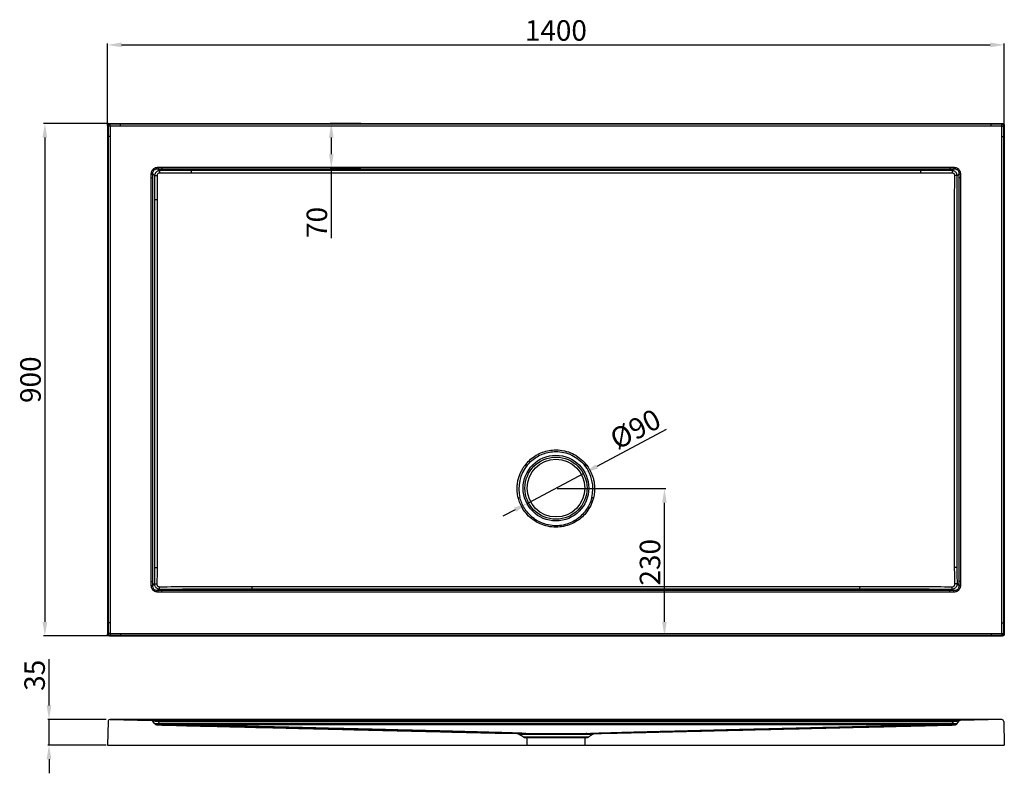
# Model space of a CAD drawing. Units: inches. Extents: x 71686 to 73223, y -67257 to -66081.
import ezdxf

# ---------------------------------------------------------------- set-up
doc = ezdxf.new("R2010")
doc.units = ezdxf.units.IN
doc.header["$LTSCALE"] = 1.21
doc.header["$MEASUREMENT"] = 0
doc.header["$PDMODE"] = 3
doc.header["$PDSIZE"] = 0.3125
doc.layers.get('0').update_dxf_attribs({"linetype": 'CONTINUOUS'})
doc.layers.get('Defpoints').update_dxf_attribs({"linetype": 'CONTINUOUS'})
doc.styles.get("Standard").update_dxf_attribs({"font": 'ARIAL.TTF'})
doc.dimstyles.new('ISO-25', dxfattribs={"dimtxt": 32, "dimasz": 22, "dimexe": 2, "dimexo": 2, "dimgap": 2, "dimtad": 1, "dimtxsty": 'Standard', "dimcen": 1, "dimadec": 0, "dimazin": 0, "dimtfac": 1, "dimtmove": 0, "dimatfit": 3, "dimfxl": 0, "dimarcsym": 0})

# ---------------------------------------------------------------- blocks, each defined once
blk = doc.blocks.new('*D796')
at = {"color": 0, "lineweight": -2}
for p, q in [((71823.2, -66244), (71823.2, -66118.4)), ((71845.2, -66120.4), (73201.2, -66120.4)), ((73223.2, -66244), (73223.2, -66118.4))]:
    blk.add_line(p, q, dxfattribs=at)
at = {"color": 0}
for points in [[(71845.2, -66116.7), (71845.2, -66124), (71823.2, -66120.4)], [(73201.2, -66116.7), (73201.2, -66124), (73223.2, -66120.4)]]:
    blk.add_solid(points, dxfattribs=at)
at = {"layer": 'Defpoints', "color": 0}
for p in [(73223.2, -66120.4), (71823.2, -66246), (73223.2, -66246)]:
    blk.add_point(p, dxfattribs=at)
at = {"color": 0, "insert": (72523.2, -66102), "char_height": 32, "attachment_point": 5}
blk.add_mtext('1400', dxfattribs=at)
blk = doc.blocks.new('*D797')
at = {"color": 0, "lineweight": -2}
for p, q in [((71824.2, -66243), (71723.6, -66243)), ((71725.6, -66265), (71725.6, -67021)), ((71824.2, -67043), (71723.6, -67043))]:
    blk.add_line(p, q, dxfattribs=at)
at = {"color": 0}
for points in [[(71721.9, -66265), (71729.2, -66265), (71725.6, -66243)], [(71721.9, -67021), (71729.2, -67021), (71725.6, -67043)]]:
    blk.add_solid(points, dxfattribs=at)
at = {"layer": 'Defpoints', "color": 0}
for p in [(71826.2, -66243), (71725.6, -67043), (71826.2, -67043)]:
    blk.add_point(p, dxfattribs=at)
at = {"color": 0, "insert": (71707.2, -66643), "char_height": 32, "attachment_point": 5, "rotation": 90}
blk.add_mtext('900', dxfattribs=at)
blk = doc.blocks.new('*D798')
at = {"color": 0, "lineweight": -2}
for p, q in [((72525.2, -66813), (72694.7, -66813)), ((72692.7, -67021), (72692.7, -66835)), ((72525.2, -67043), (72694.7, -67043))]:
    blk.add_line(p, q, dxfattribs=at)
at = {"color": 0}
for points in [[(72689, -66835), (72696.3, -66835), (72692.7, -66813)], [(72689, -67021), (72696.3, -67021), (72692.7, -67043)]]:
    blk.add_solid(points, dxfattribs=at)
at = {"layer": 'Defpoints', "color": 0}
for p in [(72523.2, -66813), (72692.7, -66813), (72523.2, -67043)]:
    blk.add_point(p, dxfattribs=at)
at = {"color": 0, "insert": (72674.3, -66928), "char_height": 32, "attachment_point": 5, "rotation": 90}
blk.add_mtext('230', dxfattribs=at)
blk = doc.blocks.new('*D801')
at = {"color": 0, "lineweight": -2}
for p, q in [((72218.9, -66243), (72170.7, -66243)), ((72172.7, -66265), (72172.7, -66291)), ((72218.9, -66313), (72170.7, -66313)), ((72172.7, -66313), (72172.7, -66422.3))]:
    blk.add_line(p, q, dxfattribs=at)
at = {"color": 0}
for points in [[(72169, -66265), (72176.3, -66265), (72172.7, -66243)], [(72169, -66291), (72176.3, -66291), (72172.7, -66313)]]:
    blk.add_solid(points, dxfattribs=at)
at = {"layer": 'Defpoints', "color": 0}
for p in [(72220.9, -66243), (72172.7, -66313), (72220.9, -66313)]:
    blk.add_point(p, dxfattribs=at)
at = {"color": 0, "insert": (72154.3, -66397.5), "char_height": 32, "attachment_point": 5, "rotation": 90}
blk.add_mtext('70', dxfattribs=at)
blk = doc.blocks.new('*D802')
at = {"color": 0, "lineweight": -2}
for p, q in [((71732, -67151.4), (71732, -67079.3)), ((71821.2, -67173.4), (71730, -67173.4)), ((71732, -67213.4), (71732, -67173.4)), ((71821.2, -67213.4), (71730, -67213.4)), ((71732, -67235.4), (71732, -67257.4))]:
    blk.add_line(p, q, dxfattribs=at)
at = {"color": 0}
for points in [[(71728.3, -67151.4), (71735.7, -67151.4), (71732, -67173.4)], [(71728.3, -67235.4), (71735.7, -67235.4), (71732, -67213.4)]]:
    blk.add_solid(points, dxfattribs=at)
at = {"layer": 'Defpoints', "color": 0}
for p in [(71732, -67173.4), (71823.2, -67173.4), (71823.2, -67213.4)]:
    blk.add_point(p, dxfattribs=at)
at = {"color": 0, "insert": (71713.7, -67104.4), "char_height": 32, "attachment_point": 5, "rotation": 90}
blk.add_mtext('35', dxfattribs=at)
blk = doc.blocks.new('*D1242')
at = {"color": 0, "lineweight": -2}
for p, q in [((72695.6, -66720.9), (72586.9, -66778.5)), ((72479.2, -66835.6), (72567.5, -66788.8)), ((72459.8, -66845.9), (72440.3, -66856.2))]:
    blk.add_line(p, q, dxfattribs=at)
at = {"color": 0}
for points in [[(72585.2, -66775.3), (72588.7, -66781.8), (72567.5, -66788.8)], [(72458, -66842.7), (72461.5, -66849.2), (72479.2, -66835.6)]]:
    blk.add_solid(points, dxfattribs=at)
at = {"layer": 'Defpoints', "color": 0}
for p in [(72567.5, -66788.8), (72479.2, -66835.6)]:
    blk.add_point(p, dxfattribs=at)
at = {"color": 0, "insert": (72649.2, -66723.7), "char_height": 32, "attachment_point": 5, "rotation": 27.9228}
blk.add_mtext('%%C90', dxfattribs=at)

msp = doc.modelspace()

# ---------------------------------------------------------------- linework, layer by layer
at = {"color": 0, "linetype": 'Continuous'}
for p, q in [((71827.189, -66243.971), (71826.218, -66243)), ((71826.218, -66243), (73220.22, -66243)), ((73219.249, -66243.971), (73220.22, -66243)), ((71823.219, -66245.999), (71823.219, -67040.001)), ((71824.19, -66246.97), (71823.219, -66245.999)), ((71843.726, -66247.032), (71843.726, -66243.969)), ((73202.712, -66243.969), (71843.726, -66243.969)), ((73202.712, -66247.032), (71843.726, -66247.032)), ((73202.712, -66247.032), (73202.712, -66243.969)), ((73222.248, -66246.97), (73223.219, -66245.999)), ((73223.219, -66245.999), (73223.219, -67040.001)), ((71824.188, -66263.507), (71824.188, -67022.493)), ((71827.251, -66263.507), (71824.188, -66263.507)), ((71827.251, -66263.507), (71827.251, -67022.493)), ((73219.187, -66263.507), (73222.25, -66263.507)), ((73219.187, -67022.493), (73219.187, -66263.507)), ((73222.25, -67022.493), (73222.25, -66263.507)), ((71904.715, -66316.362), (71902.222, -66313.865)), ((71908.191, -66311.497), (71908.191, -66313.874)), ((71908.191, -66311.497), (73138.247, -66311.497)), ((71908.191, -66313.874), (73138.247, -66313.874)), ((71954.167, -66316.559), (71954.167, -66320.479)), ((73092.271, -66316.559), (73092.271, -66320.479)), ((73138.247, -66311.497), (73138.247, -66313.874)), ((73141.719, -66316.362), (73144.216, -66313.865)), ((71891.716, -66958.028), (71891.716, -66327.972)), ((71891.716, -66327.972), (71894.093, -66327.972)), ((71896.588, -66324.507), (71894.084, -66322.003)), ((71894.093, -66958.028), (71894.093, -66327.972)), ((73149.849, -66324.507), (73152.353, -66322.003)), ((73154.722, -66327.972), (73152.345, -66327.972)), ((73152.345, -66327.972), (73152.345, -66958.028)), ((73154.722, -66327.972), (73154.722, -66958.028)), ((71896.766, -66361.66), (71900.718, -66361.66)), ((72475.108, -66776.378), (72477.241, -66778.003)), ((72476.58, -66774.522), (72478.649, -66776.227)), ((72569.892, -66774.563), (72567.822, -66776.266)), ((72571.308, -66776.349), (72569.176, -66777.975)), ((72464.49, -66827.326), (72467.072, -66826.695)), ((72464.603, -66827.779), (72464.49, -66827.326)), ((72464.603, -66827.779), (72467.181, -66827.132)), ((72581.835, -66827.78), (72579.257, -66827.132)), ((72581.948, -66827.325), (72579.366, -66826.695)), ((72581.948, -66827.325), (72581.835, -66827.779)), ((71896.767, -66936.235), (71900.716, -66936.235)), ((73149.671, -66936.235), (73145.721, -66936.235)), ((71891.716, -66958.028), (71894.093, -66958.028)), ((71894.084, -66963.997), (71896.368, -66961.714)), ((72049, -66969.304), (72048.999, -66965.767)), ((72997.438, -66969.304), (72997.439, -66965.767)), ((73150.07, -66961.714), (73152.353, -66963.997)), ((73154.722, -66958.028), (73152.345, -66958.028)), ((71902.222, -66972.135), (71904.4, -66969.957)), ((71908.191, -66974.503), (71908.191, -66972.126)), ((73138.247, -66972.126), (71908.191, -66972.126)), ((73138.247, -66974.503), (71908.191, -66974.503)), ((73138.247, -66974.503), (73138.247, -66972.126)), ((73142.035, -66969.957), (73144.216, -66972.135)), ((71827.251, -67022.493), (71824.188, -67022.493)), ((73219.187, -67022.493), (73222.25, -67022.493)), ((71824.19, -67039.03), (71823.219, -67040.001)), ((71827.189, -67042.029), (71826.218, -67043)), ((71826.218, -67043), (73220.22, -67043)), ((71843.726, -67038.968), (71843.726, -67042.031)), ((71843.726, -67038.968), (73202.712, -67038.968)), ((71843.726, -67042.031), (73202.712, -67042.031)), ((73202.712, -67038.968), (73202.712, -67042.031)), ((73219.249, -67042.029), (73220.22, -67043)), ((73222.248, -67039.03), (73223.219, -67040.001)), ((71824.188, -67176.41), (71823.219, -67213.403)), ((71827.251, -67173.49), (71891.716, -67174.871)), ((73202.712, -67173.49), (71843.726, -67173.49)), ((71843.726, -67173.49), (71908.191, -67174.871)), ((71896.767, -67179.87), (71894.093, -67176.127)), ((71904.715, -67179.61), (71902.222, -67176.115)), ((71908.191, -67174.871), (71908.191, -67176.127)), ((71908.191, -67174.871), (73138.247, -67174.871)), ((71908.191, -67176.127), (73138.247, -67176.127)), ((71954.167, -67179.885), (71954.167, -67181.977)), ((73092.271, -67179.885), (73092.271, -67181.977)), ((73202.712, -67173.49), (73138.247, -67174.871)), ((73138.247, -67174.871), (73138.247, -67176.127)), ((73141.719, -67179.61), (73144.216, -67176.115)), ((73144.204, -67174.859), (73144.208, -67175.019)), ((73144.208, -67175.019), (73144.216, -67176.115)), ((73149.671, -67179.87), (73152.345, -67176.127)), ((73219.187, -67173.49), (73154.722, -67174.871)), ((73222.25, -67176.41), (73223.219, -67213.403)), ((72430.706, -67194.604), (72462.773, -67195.369)), ((72465.427, -67196.207), (72478.649, -67196.215)), ((72475.212, -67195.376), (72476.422, -67195.376)), ((72567.822, -67196.215), (72581.011, -67196.207)), ((72569.892, -67195.376), (72571.307, -67195.376)), ((72471.961, -67200.564), (72574.477, -67200.564)), ((72474.734, -67201.403), (72571.703, -67201.403)), ((71823.219, -67213.403), (73223.219, -67213.403))]:
    msp.add_line(p, q, dxfattribs=at)
msp.add_lwpolyline([(71902.233, -67174.859), (71902.23, -67175.019), (71902.222, -67176.115)], dxfattribs=at)
for radius in [51.26, 48.486, 45]:
    msp.add_circle((72523.35, -66812.222), radius, dxfattribs=at)
for centre, radius, start, end in [((72523.219, -66813), 57.782, 140.47537, 194.153735), ((72523.219, -66813), 57.793, 345.845585, 39.47432), ((71827.187, -67176.489), 3, 88.772421, 178.5), ((71891.652, -67177.87), 3, 35.537678, 88.772421), ((73154.786, -67177.87), 3, 91.227579, 144.462322), ((73219.251, -67176.489), 3, 1.5, 91.227579)]:
    msp.add_arc(centre, radius, start, end, dxfattribs=at)
for points, start_tangent, end_tangent in [([(71823.219, -66245.999), (71824.097, -66243.878), (71826.218, -66243)], (0, 1), (1, 0)), ([(73220.22, -66243), (73222.341, -66243.878), (73223.219, -66245.999)], (1, 0), (0, -1)), ([(71824.19, -66246.97), (71824.188, -66255.238), (71824.188, -66263.507)], (-0.00028049, -0.99999996), (0, -1)), ([(71827.189, -66243.971), (71825.937, -66244.246), (71824.757, -66245.217), (71824.19, -66246.97)], (-0.99999977, -0.00068523), (-0.00068523, -0.99999977)), ([(71827.221, -66247.002), (71825.73, -66246.998), (71824.19, -66246.97)], (-0.99664659, -0.08182651), (-0.38709088, -0.92204157)), ([(71827.221, -66247.002), (71827.217, -66245.511), (71827.189, -66243.971)], (0.08183076, 0.99664624), (0.92206034, 0.38704616)), ([(71843.726, -66243.969), (71838.213, -66243.969), (71832.701, -66243.97), (71827.189, -66243.971)], (-1, 0), (-0.99999996, -0.00028049)), ([(71843.726, -66247.032), (71838.224, -66247.021), (71832.722, -66247.012), (71827.221, -66247.002)], (-0.99999811, 0.00194634), (-0.99999861, 0.0016663)), ([(71827.221, -66247.002), (71827.235, -66255.254), (71827.251, -66263.507)], (0.0016663, -0.99999861), (0.00194634, -0.99999811)), ([(73219.249, -66243.971), (73210.981, -66243.969), (73202.712, -66243.969)], (-0.99999996, 0.00028049), (-1, 0)), ([(73219.217, -66247.002), (73210.965, -66247.016), (73202.712, -66247.032)], (-0.99999861, -0.0016663), (-0.99999811, -0.00194634)), ([(73219.217, -66247.002), (73219.221, -66245.511), (73219.249, -66243.971)], (-0.08182651, 0.99664659), (-0.92204157, 0.38709088)), ([(73219.187, -66263.507), (73219.197, -66258.005), (73219.207, -66252.504), (73219.217, -66247.002)], (0.00194634, 0.99999811), (0.0016663, 0.99999861)), ([(73219.217, -66247.002), (73220.707, -66246.998), (73222.248, -66246.97)], (0.99664624, -0.08183076), (0.38704616, -0.92206034)), ([(73222.248, -66246.97), (73221.973, -66245.718), (73221.002, -66244.538), (73219.249, -66243.971)], (-0.00068523, 0.99999977), (-0.99999977, 0.00068523)), ([(73222.25, -66263.507), (73222.25, -66257.994), (73222.249, -66252.482), (73222.248, -66246.97)], (0, 1), (-0.00028049, 0.99999996)), ([(71891.696, -66322.014), (71891.756, -66320.667), (71891.937, -66319.437), (71892.603, -66317.282), (71893.606, -66315.498), (71894.908, -66314.038), (71896.52, -66312.873), (71898.467, -66312.024), (71900.845, -66311.541), (71902.233, -66311.477)], (-0.0047611, 0.99998867), (0.99998867, -0.00476057)), ([(71894.084, -66322.003), (71894.137, -66319.879), (71894.567, -66318.13), (71895.297, -66316.708), (71896.293, -66315.572), (71897.564, -66314.697), (71899.129, -66314.104), (71902.222, -66313.865)], (-0.07336625, 0.99730507), (0.99730508, -0.07336599)), ([(71904.716, -66316.362), (71902.675, -66316.874), (71900.907, -66317.743), (71899.237, -66319.083), (71897.811, -66320.945), (71897.268, -66322.031), (71896.856, -66323.212), (71896.588, -66324.507)], (-0.99044286, -0.13792368), (-0.13713702, -0.99055209)), ([(71904.664, -66320.352), (71903.016, -66320.626), (71901.681, -66321.481), (71900.778, -66323.045), (71900.592, -66324.441)], (-0.99997901, 0.00647862), (0.00811367, -0.99996708)), ([(71902.233, -66311.477), (71902.226, -66313.215), (71902.219, -66313.865)], (-0.00286212, -0.9999959), (-0.01473406, -0.99989145)), ([(71902.222, -66313.865), (71905.206, -66313.872), (71908.191, -66313.874)], (0.9999961, -0.00279347), (1, 0)), ([(71902.233, -66311.477), (71905.212, -66311.489), (71908.191, -66311.497)], (0.99998877, -0.0047399), (0.99999811, -0.00194634)), ([(71904.718, -66316.362), (71904.679, -66318.823), (71904.664, -66320.352)], (-0.02337742, -0.99972671), (-0.0080727, -0.99996742)), ([(71954.167, -66320.479), (71937.693, -66320.48), (71921.192, -66320.438), (71904.664, -66320.352)], (-0.99999902, -0.00139843), (-0.99997888, 0.00649891)), ([(71954.167, -66316.559), (71937.711, -66316.537), (71921.228, -66316.471), (71904.715, -66316.362)], (-1, 0.00000735), (-0.9999688, 0.00789941)), ([(73092.271, -66316.559), (72721.39, -66316.561), (72331.415, -66316.561), (71954.167, -66316.559)], (-1, -0.00000736), (-1, 0.00000736)), ([(73092.271, -66320.479), (72721.39, -66320.475), (72331.415, -66320.475), (71954.167, -66320.479)], (-1, 0.00001312), (-1, -0.00001312)), ([(73141.719, -66316.362), (73125.21, -66316.471), (73108.727, -66316.537), (73092.271, -66316.559)], (-0.9999688, -0.00789941), (-1, -0.00000735)), ([(73141.774, -66320.352), (73125.246, -66320.438), (73108.745, -66320.48), (73092.271, -66320.479)], (-0.99997888, -0.00649891), (-0.99999902, 0.00139843)), ([(73138.247, -66311.497), (73141.226, -66311.489), (73144.204, -66311.477)], (0.99999811, 0.00194634), (0.99998877, 0.0047399)), ([(73138.247, -66313.874), (73141.231, -66313.872), (73144.216, -66313.865)], (1, 0), (0.9999961, 0.00279346)), ([(73149.849, -66324.507), (73149.34, -66322.461), (73148.473, -66320.691), (73147.137, -66319.019), (73145.278, -66317.59), (73144.194, -66317.044), (73143.014, -66316.631), (73141.719, -66316.362)], (-0.13680538, 0.99059795), (-0.99040794, 0.13817419)), ([(73141.72, -66316.362), (73141.759, -66318.823), (73141.774, -66320.352)], (0.02337657, -0.99972673), (0.00807317, -0.99996741)), ([(73145.846, -66324.441), (73145.575, -66322.789), (73144.725, -66321.449), (73143.167, -66320.541), (73141.774, -66320.352)], (0.00808863, 0.99996729), (-0.99997884, -0.00650469)), ([(73144.204, -66311.477), (73145.552, -66311.537), (73146.782, -66311.718), (73148.936, -66312.384), (73150.721, -66313.387), (73152.181, -66314.689), (73153.346, -66316.302), (73154.195, -66318.248), (73154.678, -66320.626), (73154.742, -66322.014)], (0.99998867, 0.0047611), (-0.00476057, -0.99998867)), ([(73144.204, -66311.477), (73144.212, -66313.215), (73144.219, -66313.865)], (0.00286243, -0.9999959), (0.01473313, -0.99989146)), ([(73144.216, -66313.865), (73146.34, -66313.918), (73148.088, -66314.348), (73149.511, -66315.078), (73150.647, -66316.074), (73151.522, -66317.345), (73152.115, -66318.91), (73152.353, -66322.003)], (0.99730506, 0.07336625), (-0.07336598, -0.99730509)), ([(71891.696, -66322.014), (71893.434, -66322.007), (71894.084, -66322)], (0.9999959, 0.00286243), (0.99989146, 0.01473313)), ([(71891.716, -66327.972), (71891.708, -66324.993), (71891.696, -66322.014)], (-0.00194634, 0.99999811), (-0.0047399, 0.99998877)), ([(71894.093, -66327.972), (71894.091, -66324.987), (71894.084, -66322.003)], (0, 1), (-0.00279346, 0.9999961)), ([(71896.588, -66324.507), (71899.058, -66324.459), (71900.592, -66324.441)], (0.99960319, 0.02816846), (0.99995304, 0.00969104)), ([(71896.588, -66324.507), (71896.687, -66336.904), (71896.746, -66349.289), (71896.766, -66361.66)], (0.00951972, -0.99995469), (0.00000349, -1)), ([(71900.592, -66324.441), (71900.673, -66336.86), (71900.715, -66349.267), (71900.718, -66361.66)], (0.0081084, -0.99996713), (-0.00140099, -0.99999902)), ([(73145.72, -66361.66), (73145.722, -66349.267), (73145.764, -66336.86), (73145.846, -66324.441)], (-0.00140099, 0.99999902), (0.00810839, 0.99996713)), ([(73149.849, -66324.507), (73147.38, -66324.459), (73145.846, -66324.441)], (-0.99960317, 0.02816928), (-0.99995305, 0.00969058)), ([(73149.672, -66361.66), (73149.692, -66349.289), (73149.751, -66336.904), (73149.849, -66324.507)], (0.00000349, 1), (0.00951972, 0.99995469)), ([(73152.353, -66322.003), (73152.347, -66324.987), (73152.345, -66327.972)], (-0.00279347, -0.9999961), (0, -1)), ([(73154.742, -66322.014), (73153.004, -66322.007), (73152.353, -66322)], (-0.9999959, 0.00286212), (-0.99989145, 0.01473406)), ([(73154.742, -66322.014), (73154.73, -66324.993), (73154.722, -66327.972)], (-0.0047399, -0.99998877), (-0.00194634, -0.99999811)), ([(71896.766, -66361.66), (71896.767, -66551.293), (71896.767, -66742.743), (71896.767, -66936.235)], (0.0000035, -1), (-0.00000133, -1)), ([(71900.718, -66361.66), (71900.717, -66551.293), (71900.716, -66742.743), (71900.716, -66936.235)], (-0.0000062, -1), (0.00000235, -1)), ([(73145.721, -66936.235), (73145.721, -66742.516), (73145.721, -66551.008), (73145.72, -66361.66)], (0.00000235, 1), (-0.0000062, 1)), ([(73149.671, -66936.235), (73149.671, -66742.516), (73149.671, -66551.008), (73149.672, -66361.66)], (-0.00000133, 1), (0.0000035, 1)), ([(72476.424, -66774.639), (72483.828, -66767.138), (72492.537, -66760.918), (72502.217, -66756.328), (72512.542, -66753.519), (72523.219, -66752.571)], (0.63697712, 0.77088271), (1, 0.00009444)), ([(72478.649, -66776.227), (72485.568, -66769.16), (72493.885, -66763.202), (72503.134, -66758.799), (72513.007, -66756.101), (72523.219, -66755.19)], (0.63605836, 0.77164095), (1, 0.00007785)), ([(72523.219, -66752.571), (72536.442, -66754.031), (72549.024, -66758.343), (72560.353, -66765.295), (72569.892, -66774.563)], (0.99999997, -0.00025124), (0.63638336, -0.77137294)), ([(72523.219, -66755.19), (72535.866, -66756.593), (72547.894, -66760.732), (72558.715, -66767.396), (72567.822, -66776.266)], (0.99999998, -0.00020755), (0.63545007, -0.77214196)), ([(72464.49, -66827.326), (72462.981, -66818.049), (72462.863, -66809.651), (72463.754, -66802.128), (72465.363, -66795.471), (72467.457, -66789.646), (72469.857, -66784.58), (72472.435, -66780.19), (72475.238, -66776.208)], (-0.23665095, 0.97159473), (0.60526983, 0.79602038)), ([(72475.212, -66776.208), (72476.086, -66775.128), (72476.327, -66774.608)], (0.65206727, 0.75816112), (0.30462106, 0.95247363)), ([(72569.892, -66774.563), (72571.307, -66776.348)], (0.63543548, -0.77215397), (0.60655995, -0.79503775)), ([(72571.307, -66776.348), (72573.594, -66779.565), (72575.84, -66783.23), (72578, -66787.425), (72579.994, -66792.232), (72581.709, -66797.726), (72582.99, -66803.965), (72583.633, -66810.965), (72583.394, -66818.743), (72581.948, -66827.325)], (0.6057589, -0.79564826), (-0.23665342, -0.97159413)), ([(72523.219, -66873.129), (72510.741, -66871.867), (72498.623, -66868.02), (72487.667, -66861.763), (72478.549, -66853.648), (72471.877, -66844.859), (72467.38, -66836.131), (72464.603, -66827.779)], (-0.99999994, 0.00034379), (-0.2454772, 0.96940236)), ([(72523.219, -66871.052), (72511.204, -66869.755), (72499.59, -66865.896), (72489.134, -66859.771), (72480.448, -66851.93), (72474.097, -66843.487), (72469.82, -66835.124), (72467.181, -66827.132)], (-0.99999996, 0.00027637), (-0.2437752, 0.96983177)), ([(72579.257, -66827.132), (72575.296, -66838.087), (72569.578, -66847.558), (72562.794, -66855.192), (72554.812, -66861.505), (72545.634, -66866.43), (72534.789, -66869.849), (72523.219, -66871.052)], (-0.24384965, -0.96981305), (-0.99999998, -0.00021485)), ([(72581.835, -66827.779), (72577.667, -66839.226), (72571.658, -66849.101), (72564.533, -66857.033), (72556.156, -66863.546), (72546.546, -66868.559), (72535.234, -66871.96), (72523.219, -66873.129)], (-0.24556229, -0.96938081), (-0.99999996, -0.00027421)), ([(71896.767, -66936.235), (71896.722, -66944.766), (71896.588, -66953.259), (71896.368, -66961.714)], (-0.00000151, -1), (-0.03121462, -0.9995127)), ([(71900.716, -66936.235), (71900.688, -66944.839), (71900.571, -66953.404), (71900.367, -66961.93)], (0.00192381, -0.99999815), (-0.02903154, -0.9995785)), ([(73146.071, -66961.93), (73145.867, -66953.404), (73145.75, -66944.839), (73145.721, -66936.235)], (-0.02903156, 0.9995785), (0.00192381, 0.99999815)), ([(73150.07, -66961.714), (73149.85, -66953.259), (73149.716, -66944.766), (73149.671, -66936.235)], (-0.03121464, 0.9995127), (-0.00000151, 1)), ([(71902.233, -66974.523), (71900.841, -66974.458), (71899.591, -66974.269), (71897.451, -66973.594), (71895.678, -66972.585), (71894.223, -66971.273), (71893.068, -66969.656), (71892.224, -66967.691), (71891.756, -66965.335), (71891.696, -66963.986)], (-0.99998866, -0.0047615), (0.00476051, 0.99998867)), ([(71891.696, -66963.986), (71891.708, -66961.007), (71891.716, -66958.028)], (0.0047399, 0.99998877), (0.00194634, 0.99999811)), ([(71891.696, -66963.986), (71893.434, -66963.993), (71894.084, -66964)], (0.9999959, -0.00286212), (0.99989145, -0.01473406)), ([(71902.222, -66972.135), (71900.045, -66972.074), (71898.309, -66971.637), (71896.896, -66970.901), (71895.765, -66969.896), (71894.899, -66968.622), (71894.311, -66967.04), (71894.084, -66963.997)], (-0.99730502, -0.07336687), (0.07336515, 0.99730515)), ([(71894.084, -66963.997), (71894.091, -66961.013), (71894.093, -66958.028)], (0.00279347, 0.9999961), (0, 1)), ([(71896.368, -66961.714), (71896.858, -66963.808), (71897.705, -66965.597), (71899.014, -66967.278), (71900.857, -66968.723), (71901.941, -66969.275), (71903.116, -66969.69), (71904.4, -66969.957)], (0.12277364, -0.9924347), (0.99049538, -0.13754601)), ([(71896.368, -66961.714), (71898.834, -66961.871), (71900.367, -66961.93)], (0.99575461, -0.09204759), (0.99949545, -0.03176248)), ([(71900.367, -66961.93), (71900.467, -66963.135), (71901.071, -66964.588), (71902.371, -66965.719), (71904.34, -66966.147)], (-0.02902043, -0.99957882), (0.99997557, 0.0069894)), ([(71904.34, -66966.147), (71952.65, -66965.88), (72000.895, -66965.753), (72048.999, -66965.767)], (0.99997559, 0.00698775), (0.9999985, -0.00173448)), ([(71904.4, -66969.957), (71904.357, -66967.609), (71904.34, -66966.147)], (-0.02621943, 0.99965621), (-0.00950378, 0.99995484)), ([(72048.999, -66965.767), (72253.721, -66965.828), (72439.076, -66965.87), (72614.482, -66965.869), (72797.139, -66965.827), (72997.439, -66965.767)], (0.99999996, -0.00029025), (0.99999996, 0.00029026)), ([(72997.439, -66965.767), (73045.539, -66965.753), (73093.786, -66965.88), (73142.098, -66966.147)], (0.9999985, 0.00173452), (0.99997559, -0.00698774)), ([(73142.035, -66969.957), (73144.071, -66969.446), (73145.826, -66968.572), (73147.485, -66967.215), (73148.896, -66965.318), (73149.426, -66964.215), (73149.821, -66963.021), (73150.07, -66961.714)], (0.99054998, 0.13715222), (0.12307601, 0.99239725)), ([(73142.038, -66969.957), (73142.081, -66967.609), (73142.098, -66966.147)], (0.02622064, 0.99965618), (0.0095031, 0.99995484)), ([(73142.098, -66966.147), (73143.732, -66965.867), (73145.048, -66964.985), (73145.706, -66963.976), (73146.071, -66961.93)], (0.99997575, -0.00696465), (-0.02903317, 0.99957845)), ([(73154.742, -66963.986), (73154.682, -66965.333), (73154.501, -66966.563), (73153.835, -66968.718), (73152.832, -66970.502), (73151.53, -66971.962), (73149.917, -66973.127), (73147.971, -66973.976), (73145.593, -66974.459), (73144.204, -66974.523)], (0.00476111, -0.99998867), (-0.99998867, 0.0047605)), ([(73152.353, -66963.997), (73152.301, -66966.121), (73151.871, -66967.87), (73151.141, -66969.292), (73150.144, -66970.429), (73148.874, -66971.303), (73147.309, -66971.896), (73144.216, -66972.135)], (0.07336627, -0.99730506), (-0.99730509, 0.07336593)), ([(73150.07, -66961.714), (73147.604, -66961.871), (73146.071, -66961.93)], (-0.99575458, -0.09204796), (-0.99949545, -0.03176232)), ([(73152.345, -66958.028), (73152.347, -66961.013), (73152.353, -66963.997)], (0, -1), (0.00279346, -0.9999961)), ([(73154.742, -66963.986), (73153.004, -66963.993), (73152.353, -66964)], (-0.9999959, -0.00286243), (-0.99989146, -0.01473313)), ([(73154.722, -66958.028), (73154.73, -66961.007), (73154.742, -66963.986)], (0.00194634, -0.99999811), (0.0047399, -0.99998877)), ([(71902.233, -66974.523), (71902.226, -66972.785), (71902.219, -66972.135)], (-0.00286254, 0.9999959), (-0.01473285, 0.99989147)), ([(71908.191, -66972.126), (71905.206, -66972.128), (71902.222, -66972.135)], (-1, 0), (-0.9999961, -0.00279346)), ([(71908.191, -66974.503), (71905.212, -66974.511), (71902.233, -66974.523)], (-0.99999811, -0.00194634), (-0.99998877, -0.0047399)), ([(71904.4, -66969.957), (71952.689, -66969.598), (72000.915, -66969.381), (72049, -66969.304)], (0.99996074, 0.00886052), (0.99999999, 0.00015622)), ([(72049, -66969.304), (72253.722, -66969.271), (72439.076, -66969.25), (72614.481, -66969.25), (72797.138, -66969.272), (72997.438, -66969.304)], (0.99999999, 0.00015528), (0.99999999, -0.00015526)), ([(72997.438, -66969.304), (73045.519, -66969.381), (73093.747, -66969.598), (73142.035, -66969.957)], (0.99999999, -0.00015618), (0.99996074, -0.00886051)), ([(73144.216, -66972.135), (73141.231, -66972.128), (73138.247, -66972.126)], (-0.9999961, 0.00279347), (-1, 0)), ([(73144.204, -66974.523), (73141.226, -66974.511), (73138.247, -66974.503)], (-0.99998877, 0.0047399), (-0.99999811, 0.00194634)), ([(73144.204, -66974.523), (73144.212, -66972.785), (73144.219, -66972.135)], (0.00286212, 0.9999959), (0.01473406, 0.99989145)), ([(71824.188, -67022.493), (71824.188, -67028.006), (71824.189, -67033.518), (71824.19, -67039.03)], (0, -1), (0.00028049, -0.99999996)), ([(71827.251, -67022.493), (71827.24, -67027.995), (71827.23, -67033.496), (71827.221, -67038.998)], (-0.00194634, -0.99999811), (-0.0016663, -0.99999861)), ([(73219.217, -67038.998), (73219.207, -67033.496), (73219.197, -67027.995), (73219.187, -67022.493)], (-0.0016663, 0.99999861), (-0.00194634, 0.99999811)), ([(73222.248, -67039.03), (73222.249, -67033.518), (73222.25, -67028.006), (73222.25, -67022.493)], (0.00028049, 0.99999996), (0, 1)), ([(71826.218, -67043), (71824.097, -67042.122), (71823.219, -67040.001)], (-1, 0), (0, 1)), ([(71827.221, -67038.998), (71825.73, -67039.002), (71824.19, -67039.03)], (-0.99664624, 0.08183076), (-0.38704616, 0.92206034)), ([(71824.19, -67039.03), (71824.465, -67040.282), (71825.436, -67041.462), (71827.189, -67042.029)], (0.00068523, -0.99999977), (0.99999977, -0.00068523)), ([(71827.221, -67038.998), (71827.217, -67040.489), (71827.189, -67042.029)], (0.08182651, -0.99664659), (0.92204157, -0.38709088)), ([(71827.189, -67042.029), (71835.457, -67042.031), (71843.726, -67042.031)], (0.99999996, -0.00028049), (1, 0)), ([(71827.221, -67038.998), (71835.473, -67038.984), (71843.726, -67038.968)], (0.99999861, 0.0016663), (0.99999811, 0.00194634)), ([(73202.712, -67038.968), (73208.214, -67038.979), (73213.715, -67038.988), (73219.217, -67038.998)], (0.99999811, -0.00194634), (0.99999861, -0.0016663)), ([(73202.712, -67042.031), (73208.225, -67042.031), (73213.737, -67042.03), (73219.249, -67042.029)], (1, 0), (0.99999996, 0.00028049)), ([(73219.217, -67038.998), (73219.221, -67040.489), (73219.249, -67042.029)], (-0.08183076, -0.99664624), (-0.92206034, -0.38704616)), ([(73219.217, -67038.998), (73220.707, -67039.002), (73222.248, -67039.03)], (0.99664659, 0.08182651), (0.38709088, 0.92204157)), ([(73219.249, -67042.029), (73220.501, -67041.754), (73221.681, -67040.783), (73222.248, -67039.03)], (0.99999977, 0.00068523), (0.00068523, 0.99999977)), ([(73223.219, -67040.001), (73222.341, -67042.122), (73220.22, -67043)], (0, -1), (-1, 0)), ([(71843.726, -67173.49), (71838.224, -67173.48), (71832.722, -67173.45), (71827.221, -67173.401)], (-1, 0.00004171), (-0.99994242, 0.01073152)), ([(71891.696, -67174.859), (71893.606, -67174.845), (71895.674, -67174.844)], (-0.76954113, 0.63859726), (0.99884737, 0.0479992)), ([(71894.084, -67176.115), (71895.762, -67175.713), (71897.564, -67175.751), (71898.307, -67175.788)], (-0.58125607, 0.8137207), (0.99820311, -0.05992123)), ([(71895.674, -67174.844), (71897.449, -67174.846)], (0.99884737, 0.04799919), (0.99990843, -0.01353286)), ([(71896.767, -67179.87), (71898.494, -67181.382), (71900.716, -67181.963)], (0.58123819, -0.81373347), (0.99971568, -0.02384462)), ([(71899.237, -67180.24), (71896.791, -67179.842)], (-0.99910664, -0.04226018), (-0.75989196, 0.65004939)), ([(71897.449, -67174.846), (71898.467, -67174.853)], (0.99990843, -0.01353286), (0.99999997, -0.00023241)), ([(71898.307, -67175.788), (71899.129, -67175.843), (71902.222, -67176.115)], (0.99820311, -0.05992123), (0.99473884, -0.10244334)), ([(71898.467, -67174.853), (71899.593, -67174.851), (71902.233, -67174.859)], (0.99999997, -0.00023242), (0.9999922, -0.00395071)), ([(71900.907, -67180.163), (71899.237, -67180.24)], (-0.99725476, -0.07404697), (-0.99910664, -0.04226017)), ([(71904.664, -67181.703), (71903.016, -67181.689), (71900.601, -67181.728)], (-0.9999391, 0.0110364), (0.53800176, -0.84294372)), ([(71904.716, -67179.611), (71902.675, -67179.958), (71900.907, -67180.163)], (-0.98155903, -0.19115928), (-0.99725475, -0.07404698)), ([(71902.222, -67176.115), (71905.206, -67176.124), (71908.191, -67176.127)], (0.99999235, -0.00391083), (1, 0)), ([(71902.233, -67174.859), (71905.212, -67174.868), (71908.191, -67174.871)], (0.99999222, -0.00394503), (1, -0.00004171)), ([(71904.718, -67179.61), (71904.679, -67181.438), (71904.56, -67181.62)], (-0.01670039, -0.99986054), (-0.62795665, -0.77824832)), ([(71954.167, -67179.885), (71937.711, -67179.854), (71921.228, -67179.763), (71904.715, -67179.61)], (-1, 0.00001029), (-0.99993885, 0.01105885)), ([(73092.271, -67179.885), (72721.39, -67179.888), (72331.415, -67179.888), (71954.167, -67179.885)], (-1, -0.0000103), (-1, 0.0000103)), ([(73141.719, -67179.61), (73125.21, -67179.763), (73108.727, -67179.854), (73092.271, -67179.885)], (-0.99993885, -0.01105884), (-1, -0.00001029)), ([(73138.247, -67174.871), (73141.226, -67174.868), (73144.204, -67174.859)], (1, 0.00004171), (0.99999222, 0.00394503)), ([(73138.247, -67176.127), (73141.231, -67176.124), (73144.216, -67176.115)], (1, 0), (0.99999235, 0.00391083)), ([(73141.72, -67179.61), (73141.759, -67181.438), (73141.877, -67181.62)], (0.01669979, -0.99986055), (0.62798339, -0.77822674)), ([(73144.194, -67180.017), (73141.719, -67179.61)], (-0.99123933, 0.13207796), (-0.98145647, 0.19168513)), ([(73145.853, -67180.191), (73144.194, -67180.017)], (-0.99766377, 0.06831553), (-0.99123933, 0.13207797)), ([(73144.204, -67174.859), (73145.552, -67174.853)], (0.99999219, 0.00395096), (0.99999224, 0.00393846)), ([(73144.216, -67176.115), (73146.34, -67175.917), (73148.088, -67175.792)], (0.9947388, 0.1024437), (0.9989765, 0.04523229)), ([(73145.846, -67181.714), (73144.28, -67181.686)], (0.5193548, 0.85455871), (-0.98597311, -0.16690426)), ([(73145.552, -67174.853), (73146.782, -67174.851), (73147.908, -67174.853)], (0.99999224, 0.00393844), (0.99999998, 0.00020762)), ([(73145.721, -67181.963), (73147.944, -67181.382), (73149.671, -67179.87)], (0.99971568, 0.02384462), (0.58123819, 0.81373347)), ([(73146.268, -67180.215), (73145.853, -67180.191)], (-0.99904016, 0.04380353), (-0.99766377, 0.06831553)), ([(73148.476, -67180.198), (73147.871, -67180.222), (73146.268, -67180.215)], (-0.99701849, -0.07716302), (-0.99904017, 0.04380349)), ([(73147.908, -67174.853), (73148.936, -67174.847)], (0.99999998, 0.00020763), (0.999909, 0.01349017)), ([(73148.088, -67175.792), (73150.112, -67175.713), (73152.353, -67176.115)], (0.9989765, 0.04523228), (-0.58125601, -0.81372074)), ([(73149.849, -67179.621), (73148.476, -67180.198)], (-0.58124373, -0.81372952), (-0.99701849, -0.07716301)), ([(73148.936, -67174.847), (73150.721, -67174.845), (73152.801, -67174.844), (73153.795, -67174.714)], (0.999909, 0.01349018), (0.99170613, 0.12852604)), ([(73219.217, -67173.401), (73210.965, -67173.467), (73202.712, -67173.49)], (-0.99994242, -0.01073152), (-1, -0.00004171)), ([(71899.058, -67181.452), (71900.592, -67181.714)], (0.94767833, -0.31922685), (0.99991737, -0.01285523)), ([(71900.716, -67181.963), (71961.627, -67183.416), (72014.484, -67184.676), (72060.872, -67185.783), (72102.348, -67186.772), (72140.468, -67187.681), (72176.792, -67188.548), (72212.711, -67189.404), (72248.575, -67190.26), (72284.384, -67191.114), (72320.314, -67191.971), (72356.513, -67192.834), (72392.648, -67193.696), (72428.236, -67194.545), (72430.706, -67194.604)], (0.99971568, -0.02384462), (0.99971566, -0.02384514)), ([(71954.167, -67181.977), (71937.693, -67181.947), (71921.192, -67181.855), (71904.664, -67181.703)], (-1, -0.0000314), (-0.99993909, 0.01103672)), ([(72430.732, -67193.705), (72423.007, -67193.489), (72405.526, -67193.012), (72386.132, -67192.498), (72364.983, -67191.95), (72341.859, -67191.36), (72316.447, -67190.72), (72288.381, -67190.022), (72257.35, -67189.258), (72223.629, -67188.434), (72187.494, -67187.557), (72148.59, -67186.618), (72106.376, -67185.604), (72060.294, -67184.502), (72009.776, -67183.298), (71954.167, -67181.977)], (-0.99960031, 0.02827042), (-0.99971866, 0.02371923)), ([(73092.271, -67181.977), (72721.39, -67181.98), (72331.415, -67181.98), (71954.167, -67181.977)], (-1, -0.0000097), (-1, 0.00000969)), ([(72462.795, -67194.691), (72452.217, -67194.34), (72438.628, -67193.931), (72430.732, -67193.705)], (-0.99932861, 0.03663779), (-0.99960031, 0.02827042)), ([(72462.776, -67195.163), (72460.664, -67195.122)], (-0.99981044, 0.01947029), (-0.99979898, 0.02004983)), ([(72462.773, -67195.369), (72465.427, -67196.207)], (0.9997158, -0.02383955), (0.8320201, -0.55474549)), ([(72462.773, -67195.369), (72464.433, -67195.37), (72466.101, -67195.371), (72468.106, -67195.373), (72470.328, -67195.374), (72472.689, -67195.375), (72475.238, -67195.376)], (0.99999835, -0.00181858), (0.99999993, -0.00036955)), ([(72465.444, -67195.214), (72462.776, -67195.163)], (-0.99982689, 0.0186064), (-0.99981044, 0.01947029)), ([(72463.728, -67194.726), (72462.795, -67194.691)], (-0.99929623, 0.03751062), (-0.99932861, 0.0366378)), ([(72472.079, -67195.089), (72463.728, -67194.726)], (-0.998685, 0.05126657), (-0.99929623, 0.03751061)), ([(72471.961, -67200.564), (72469.787, -67199.114), (72467.609, -67197.662), (72465.427, -67196.207)], (-0.83202249, 0.55474189), (-0.8320201, 0.55474548)), ([(72475.238, -67195.376), (72465.444, -67195.214)], (-0.99989954, 0.01417415), (-0.99982689, 0.01860639)), ([(72476.424, -67195.375), (72472.079, -67195.089)], (-0.99596884, 0.08969986), (-0.998685, 0.05126657)), ([(72475.108, -67195.377), (72476.576, -67195.767), (72476.941, -67196.315)], (0.99973414, -0.0230576), (0.31591509, -0.94878747)), ([(72476.424, -67195.375), (72483.828, -67195.372), (72492.537, -67195.368), (72502.217, -67195.364), (72512.542, -67195.36), (72523.219, -67195.359)], (0.99999988, 0.00048075), (1, 0.00000099)), ([(72476.58, -67195.376), (72478.649, -67196.215)], (0.99971153, -0.02401779), (0.75677289, -0.6536779)), ([(72478.649, -67196.215), (72485.568, -67196.211), (72493.885, -67196.206), (72503.134, -67196.201), (72513.007, -67196.198), (72523.219, -67196.196)], (0.99999985, 0.00053925), (1, 0.00001944)), ([(72523.219, -67195.359), (72536.442, -67195.361), (72549.024, -67195.366), (72560.353, -67195.371), (72569.892, -67195.376)], (1, -0.00000889), (0.99999987, -0.00051465)), ([(72523.219, -67196.196), (72535.866, -67196.198), (72547.894, -67196.204), (72558.715, -67196.21), (72567.822, -67196.215)], (1, -0.00005908), (0.99999988, -0.00049873)), ([(72569.892, -67195.376), (72567.822, -67196.215)], (-0.99971167, -0.02401192), (-0.75702303, -0.6533882)), ([(72571.308, -67195.376), (72569.84, -67195.767), (72569.475, -67196.315)], (-0.99972966, -0.02325104), (-0.31559058, -0.94889546)), ([(72569.892, -67195.376), (72571.937, -67195.235), (72574.971, -67195.055)], (0.9977947, 0.06637574), (0.99863598, 0.05221274)), ([(72571.307, -67195.376), (72578.941, -67195.251)], (0.99988733, 0.01501123), (0.99984189, 0.01778186)), ([(72571.307, -67195.376), (72573.366, -67195.375), (72575.395, -67195.374), (72577.364, -67195.373), (72579.221, -67195.372), (72580.894, -67195.371), (72583.665, -67195.369)], (0.99999991, 0.0004233), (0.99999849, 0.00174046)), ([(72581.011, -67196.207), (72578.829, -67197.662), (72576.651, -67199.114), (72574.477, -67200.564)], (-0.8320201, -0.55474548), (-0.83202249, -0.5547419)), ([(72574.971, -67195.055), (72579.257, -67194.86), (72583.64, -67194.693)], (0.99863598, 0.05221274), (0.99935126, 0.03601477)), ([(72578.941, -67195.251), (72580.992, -67195.214)], (0.99984189, 0.01778187), (0.99982865, 0.01851153)), ([(72580.992, -67195.214), (72583.661, -67195.163)], (0.99982865, 0.01851152), (0.99981228, 0.01937553)), ([(72581.011, -67196.207), (72583.665, -67195.369)], (0.8320201, 0.55474549), (0.9997158, 0.02383954)), ([(72583.64, -67194.693), (72584.459, -67194.663)], (0.99935126, 0.03601478), (0.99937164, 0.03544459)), ([(72583.661, -67195.163), (72587.112, -67195.095)], (0.99981228, 0.01937553), (0.99979294, 0.02034876)), ([(72583.665, -67195.369), (72605.064, -67194.858), (72615.731, -67194.604)], (0.9997158, 0.02383954), (0.99971567, 0.02384479)), ([(72584.459, -67194.663), (72590.738, -67194.451), (72598.074, -67194.221), (72606.433, -67193.971), (72615.706, -67193.705)], (0.99937164, 0.03544458), (0.9995999, 0.02828512)), ([(72615.706, -67193.705), (72615.862, -67193.7)], (0.9995999, 0.02828511), (0.99960026, 0.02827224)), ([(72615.731, -67194.604), (72628.424, -67194.301), (72653.574, -67193.701), (72680.349, -67193.063), (72708.601, -67192.389), (72738.453, -67191.677), (72770.534, -67190.912), (72805.512, -67190.077), (72843.696, -67189.167), (72883.38, -67188.22), (72922.124, -67187.296), (72958.133, -67186.437), (72991.71, -67185.636), (73023.574, -67184.876), (73054.419, -67184.141), (73084.76, -67183.417), (73115.041, -67182.695), (73145.721, -67181.963)], (0.99971567, 0.02384479), (0.99971568, 0.02384462)), ([(72615.862, -67193.7), (72626.372, -67193.407), (72638.252, -67193.084), (72651.372, -67192.733), (72665.816, -67192.354), (72681.7, -67191.943), (72699.202, -67191.496), (72718.544, -67191.007), (72739.872, -67190.474), (72763.273, -67189.893), (72788.858, -67189.264), (72816.884, -67188.578), (72847.544, -67187.833), (72880.507, -67187.036), (72915.933, -67186.183), (72954.302, -67185.263), (72996.127, -67184.264), (73041.923, -67183.173), (73092.271, -67181.977)], (0.99960026, 0.0282723), (0.99971866, 0.02371923)), ([(73141.774, -67181.703), (73125.246, -67181.855), (73108.745, -67181.947), (73092.271, -67181.977)], (-0.99993909, -0.01103671), (-1, 0.0000314)), ([(73142.507, -67181.739), (73141.774, -67181.703)], (-0.99622995, 0.08675184), (-0.99993909, -0.0110368)), ([(73144.28, -67181.686), (73142.507, -67181.739)], (-0.9859731, -0.16690427), (-0.99622995, 0.08675185)), ([(73147.38, -67181.452), (73145.846, -67181.714)], (-0.94767827, -0.31922703), (-0.99991737, -0.01285545)), ([(72471.961, -67200.564), (72473.761, -67201.308), (72474.562, -67201.094)], (0.8320225, -0.55474189), (0.87384803, 0.48619915)), ([(72478.219, -67213.403), (72478.219, -67209.403), (72478.22, -67205.403), (72478.221, -67201.403)], (0.00004588, 1), (0.00022874, 0.99999997)), ([(72568.217, -67201.403), (72568.218, -67205.403), (72568.219, -67209.403), (72568.219, -67213.403)], (0.00022874, -0.99999997), (0.00004588, -1)), ([(72571.703, -67201.403), (72573.614, -67201.024), (72574.162, -67200.402)], (1, 0), (0.45737899, 0.88927187))]:
    msp.add_spline(points, degree=3, dxfattribs=dict(at, start_tangent=start_tangent, end_tangent=end_tangent))

# ---------------------------------------------------------------- dimensions: what is measured, and where the dimension line sits
at = {"color": 0}
dim = msp.add_linear_dim(base=(73223.219, -66120.382), p1=(71823.219, -66245.999), p2=(73223.219, -66245.999), text='1400', dimstyle='ISO-25', dxfattribs=at)
dim.commit()
dim.dimension.update_dxf_attribs({"geometry": '*D796', "text_midpoint": (72523.219, -66120.382), "dimtype": 160})
for base, p1, p2, text, picture, middle in [((71725.576, -67043), (71826.218, -66243), (71826.218, -67043), '900', '*D797', (71707.238, -66643)), ((71732, -67173.403), (71823.219, -67213.403), (71823.219, -67173.403), '35', '*D802', (71713.651, -67104.375))]:
    dim = msp.add_linear_dim(base=base, p1=p1, p2=p2, angle=90, text=text, dimstyle='ISO-25', dxfattribs=at)
    dim.commit()
    dim.dimension.update_dxf_attribs({"geometry": picture, "text_midpoint": middle})
dim = msp.add_linear_dim(base=(72172.682, -66313), p1=(72220.932, -66243), p2=(72220.932, -66313), angle=90, dimstyle='ISO-25', dxfattribs=at)
dim.commit()
dim.dimension.update_dxf_attribs({"geometry": '*D801', "text_midpoint": (72172.682, -66397.519), "dimtype": 160})
dim = msp.add_diameter_dim_2p(p1=(72479.196, -66835.623), p2=(72567.504, -66788.821), text='%%C90', dimstyle='ISO-25', dxfattribs=at)
dim.commit()
dim.dimension.update_dxf_attribs({"geometry": '*D1242', "text_midpoint": (72658.247, -66740.729), "dimtype": 163})
dim = msp.add_linear_dim(base=(72692.673, -66813), p1=(72523.219, -67043), p2=(72523.219, -66813), angle=90, dimstyle='ISO-25', dxfattribs=at)
dim.commit()
dim.dimension.update_dxf_attribs({"geometry": '*D798', "text_midpoint": (72674.324, -66928)})

doc.saveas('drawing.dxf')
